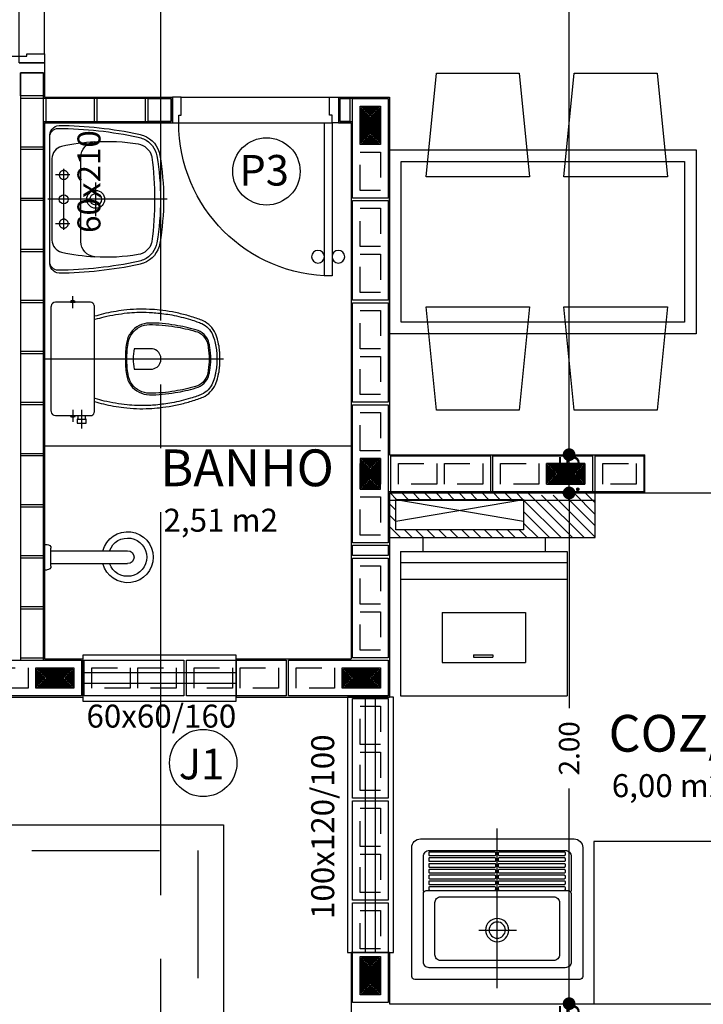
# Model space of a CAD drawing. Extents: x -17423 to -16800, y -454 to -141.
# Drawn here: x -17416 to -17413, y -422 to -418 of the extents above; entities that cross this region are included whole.
import ezdxf
from ezdxf.enums import TextEntityAlignment as Align

# ---------------------------------------------------------------- set-up
doc = ezdxf.new("R2010")
doc.units = 0
doc.header["$LTSCALE"] = 2
doc.header["$MEASUREMENT"] = 0
for name, pattern in [('CENTER2', [1.125, 0.75, -0.125, 0.125, -0.125]), ('DASHDOT', [1, 0.5, -0.25, 0, -0.25]), ('DASHED2', [0.375, 0.25, -0.125]), ('ESTILO_TQS_0002', [0.4, 0.1, -0.3]), ('HIDDEN', [0.375, 0.25, -0.125])]:
    doc.linetypes.add(name, pattern=pattern)
for name, color, linetype in [('200', 7, 'ESTILO_TQS_0002'), ('ARQ-BLOCO VEDAÇÃO', 8, 'Continuous'), ('ARQ-CORTES', 3, 'CENTER2'), ('ARQ-COTA', 10, 'Continuous'), ('ARQ-HACHURIA', 8, 'Continuous'), ('ARQ-LAY-OUT', 5, 'Continuous'), ('ARQ-LIMITE', 7, 'Continuous'), ('ARQ-LINHA', 8, 'Continuous'), ('ARQ-PAREDE', 4, 'Continuous'), ('ARQ-PORTA', 7, 'Continuous'), ('ARQ-PROJECAO', 1, 'DASHED2'), ('ARQ-SIMBOLOS', 3, 'Continuous'), ('ARQ-TEXTO', 3, 'Continuous'), ('ARQ-TITULO', 2, 'Continuous'), ('BLOCOS', 9, 'Continuous'), ('ENCHIMENTO BLOCO', 7, 'Continuous'), ('ESQUADRIA', 7, 'Continuous'), ('LIMITE', 7, 'Continuous'), ('LINHA', 9, 'Continuous'), ('LYT', 5, 'Continuous'), ('PORTA', 7, 'Continuous'), ('PORTAL', 3, 'Continuous'), ('SAN', 5, 'Continuous'), ('SANFINAL', 9, 'Continuous'), ('SANHIDRO', 3, 'DASHDOT'), ('SOLEIRA', 9, 'Continuous'), ('TEXTO', 7, 'Continuous'), ('TITULO', 2, 'Continuous')]:
    doc.layers.add(name, color=color, linetype=linetype)
doc.styles.add('ARTE', font='SIMPLEX.SHX')
doc.styles.add('GRIFFE', font='SIMPLEX.SHX')
doc.styles.get("Standard").update_dxf_attribs({"font": 'stylu.ttf', "height": 0.12})
doc.styles.add('Texto Carimbo', font='ARIAL.TTF')
doc.styles.add('Texto Cota', font='ARIAL.TTF')
doc.styles.add('TITULO', font='swissel.ttf')
doc.dimstyles.new('ARQ-1-50', dxfattribs={"dimtxt": 0.12, "dimasz": 0.07, "dimexe": 0.075, "dimexo": 0.1, "dimgap": 0.035, "dimtad": 1, "dimzin": 4, "dimdsep": 46, "dimtxsty": 'Texto Cota', "dimblk": 'DOT', "dimcen": 0.1, "dimclrd": 256, "dimclre": 256, "dimclrt": 3, "dimaunit": 1, "dimazin": 3, "dimtfac": 1.8, "dimtix": 1, "dimtmove": 2, "dimatfit": 1, "dimldrblk": 'DOT', "dimfxl": 0, "dimtolj": 1, "dimtzin": 4, "dimarcsym": 0})

# ---------------------------------------------------------------- blocks, each defined once
blk = doc.blocks.new('Cp-818-s')
at = {"layer": 'SAN'}
for points in [[(0, -0.185), (0.205, -0.185, 0.059373), (0.2098, -0.1845, 0.333509), (0.222, -0.169), (0.222, -0.1505), (0.222, -0.1195), (0.222, -0.109), (0.2248, -0.109, 0.252251), (0.2251, -0.1089, 0.160103), (0.228, -0.1, 0.160103), (0.2251, -0.0911, 0.252251), (0.2248, -0.091), (0.222, -0.091), (0.222, -0.032, 0.327853), (0.2069, -0.0153, 0.087637), (0.2038, -0.015), (0, -0.015), (-0.2038, -0.015, 0.087637), (-0.2069, -0.0153, 0.327853), (-0.222, -0.032), (-0.222, -0.091), (-0.2248, -0.091, 0.252251), (-0.2251, -0.0911, 0.160103), (-0.228, -0.1, 0.160103), (-0.2251, -0.1089, 0.252251), (-0.2248, -0.109), (-0.222, -0.109), (-0.222, -0.1195), (-0.236, -0.1195), (-0.236, -0.117), (-0.252, -0.117), (-0.252, -0.135), (-0.252, -0.153), (-0.236, -0.153), (-0.236, -0.1505), (-0.222, -0.1505), (-0.222, -0.169, 0.333509), (-0.2098, -0.1845, 0.059373), (-0.205, -0.185)], [(0, -0.312, -0.041434), (0.06, -0.3165, -0.129651), (0.1, -0.3325, -0.234583), (0.1345, -0.4, -0.044678), (0.126, -0.5, -0.031614), (0.108, -0.58, -0.152477), (0.091, -0.61, -0.148725), (0.0575, -0.6284, -0.031624), (0.0444, -0.6305, -0.035113), (0, -0.6345, -0.035113), (-0.0444, -0.6305, -0.031624), (-0.0575, -0.6284, -0.148725), (-0.091, -0.61, -0.152477), (-0.108, -0.58, -0.031614), (-0.126, -0.5, -0.044678), (-0.1345, -0.4, -0.234583), (-0.1, -0.3325, -0.129651), (-0.06, -0.3165, -0.041434)], [(-0.04, -0.406, 0.164444), (-0.032, -0.43, 0.245936), (0, -0.445, 0.245936), (0.032, -0.43, 0.164444), (0.04, -0.406), (0.04, -0.341, 0.108885), (-0.04, -0.341)]]:
    blk.add_lwpolyline(points, format="xyb", close=True, dxfattribs=at)
blk.add_lwpolyline([(-0.167, -0.185, -0.003882), (-0.1765, -0.22, 0.024258), (-0.1905, -0.3, 0.02486), (-0.1945, -0.35, 0.033324), (-0.194, -0.4, 0.02486), (-0.191, -0.44, 0.012268), (-0.184, -0.49, 0.015806), (-0.1725, -0.54, 0.026699), (-0.157, -0.59, 0.021919), (-0.1495, -0.61, 0.174675), (-0.1, -0.6585, 0.045452), (-0.07, -0.668, 0.022856), (-0.0571, -0.6712, 0.041289), (-0.0304, -0.6752, 0.052091), (-0.0228, -0.6756, 0.04333), (0, -0.676, 0.04333), (0.0228, -0.6756, 0.052091), (0.0304, -0.6752, 0.041289), (0.0571, -0.6712, 0.022856), (0.07, -0.668, 0.045452), (0.1, -0.6585, 0.174675), (0.1495, -0.61, 0.021919), (0.157, -0.59, 0.026699), (0.1725, -0.54, 0.015806), (0.184, -0.49, 0.012268), (0.191, -0.44, 0.02486), (0.194, -0.4, 0.033324), (0.1945, -0.35, 0.02486), (0.1905, -0.3, 0.024258), (0.1765, -0.22, -0.003882), (0.167, -0.185)], format="xyb", dxfattribs=at)
at = {"layer": 'SANFINAL'}
for points in [[(-0.2245, -0.108), (-0.2245, -0.1), (-0.2245, -0.092)], [(-0.222, -0.091), (-0.222, -0.109)], [(0.222, -0.091), (0.222, -0.109)], [(0.2245, -0.108), (0.2245, -0.1), (0.2245, -0.092)], [(-0.236, -0.1195), (-0.236, -0.135), (-0.236, -0.1505)], [(-0.222, -0.1195), (-0.222, -0.1505)]]:
    blk.add_lwpolyline(points, dxfattribs=at)
blk.add_lwpolyline([(0.1554, -0.1881, 0.003849), (0.1649, -0.2229, -0.027799), (0.18, -0.3134, -0.018883), (0.1825, -0.3505, -0.033646), (0.182, -0.3994, -0.016781), (0.1805, -0.4256, -0.015438), (0.1722, -0.4879, -0.023716), (0.154, -0.5615, -0.013571), (0.1457, -0.5861, -0.02186), (0.1386, -0.605, -0.173345), (0.0952, -0.6475, -0.045814), (0.067, -0.6564, -0.024058), (0.0546, -0.6594, -0.042614), (0.029, -0.6632, -0.066108), (0.0226, -0.6635, -0.047154), (0, -0.664, -0.047154), (-0.0226, -0.6635, -0.066108), (-0.029, -0.6632, -0.042614), (-0.0546, -0.6594, -0.024058), (-0.067, -0.6564, -0.045814), (-0.0952, -0.6475, -0.173345), (-0.1386, -0.605, -0.02186), (-0.1457, -0.5861, -0.013571), (-0.154, -0.5615, -0.023716), (-0.1722, -0.4879, -0.015438), (-0.1805, -0.4256, -0.016781), (-0.182, -0.3994, -0.033646), (-0.1825, -0.3505, -0.018883), (-0.18, -0.3134, -0.027799), (-0.1649, -0.2229, 0.003849), (-0.1554, -0.1881)], format="xyb", dxfattribs=at)
blk.add_lwpolyline([(0, -0.306, 0.041331), (-0.0608, -0.3106, 0.129345), (-0.1036, -0.3277, 0.234638), (-0.1405, -0.4, 0.044666), (-0.1319, -0.501, 0.031515), (-0.1138, -0.5815, 0.151063), (-0.0952, -0.6143, 0.148094), (-0.0588, -0.6342, 0.031073), (-0.0451, -0.6364, 0.035055), (0, -0.6405, 0.035055), (0.0451, -0.6364, 0.031073), (0.0588, -0.6342, 0.148094), (0.0952, -0.6143, 0.151063), (0.1138, -0.5815, 0.031515), (0.1319, -0.501, 0.044666), (0.1405, -0.4, 0.234638), (0.1036, -0.3277, 0.129345), (0.0608, -0.3106, 0.041331)], format="xyb", close=True, dxfattribs=at)
at = {"layer": 'SANHIDRO'}
for p, q in [((-0.1991, -0.1), (-0.246, -0.1)), ((0.1991, -0.1), (0.246, -0.1)), ((-0.1991, -0.135), (-0.2722, -0.135))]:
    blk.add_line(p, q, dxfattribs=at)
blk.add_lwpolyline([(0, 0.009), (0, -0.65), (0, -0.69)], dxfattribs=at)
at = {"flags": 3}
blk.add_attdef('CODIGO', text='', height=0.024, dxfattribs=at).set_placement((0, 0), align=Align.MIDDLE)
blk = doc.blocks.new('CHUV-S')
for p, q in [((-0.025, 0.025), (-0.025, 0.325)), ((0.025, 0.025), (0.025, 0.325)), ((-0.05, 0), (-0.05, 0.01)), ((-0.05, 0), (0.05, 0)), ((-0.035, 0.025), (0.035, 0.025)), ((0.05, 0), (0.05, 0.01))]:
    blk.add_line(p, q)
for centre, radius, start, end in [((0, 0.325), 0.1, 284.4775, 255.5225), ((0, 0.325), 0.075, 289.4712, 250.5288), ((0, 0.325), 0.025, 0, 180), ((-0.035, 0.01), 0.015, 90, 180), ((0.035, 0.01), 0.015, 360, 90)]:
    blk.add_arc(centre, radius, start, end)
blk = doc.blocks.new('L81c81-s')
at = {"layer": 'SAN'}
for points in [[(0.1716, -0.4314, 0.269359), (0.25, -0.3665, 0.03482), (0.2552, -0.349, 0.050169), (0.2896, -0.0365, 0.411609), (0.2449, 0), (0, 0), (-0.2449, 0, 0.411609), (-0.2896, -0.0365, 0.050169), (-0.2552, -0.349, 0.03482), (-0.25, -0.3665, 0.269359), (-0.1716, -0.4314, 0.082712)], [(0, -0.0725, 1), (0, -0.0375, 1)], [(0.1654, -0.3999, 0.038545), (0.1699, -0.399, 0.286674), (0.2167, -0.3465, 0.05967), (0.225, -0.1765, 0.383108), (0.165, -0.1215), (0, -0.1215), (-0.165, -0.1215, 0.383108), (-0.225, -0.1765, 0.05967), (-0.2167, -0.3465, 0.286674), (-0.1699, -0.399, 0.038545), (-0.1654, -0.3999, 0.065358)], [(0, -0.215, 1), (0, -0.145, 1)]]:
    blk.add_lwpolyline(points, format="xyb", close=True, dxfattribs=at)
at = {"layer": 'SAN', "linetype": 'HIDDEN'}
for centre in [(-0.0955, -0.055), (0.0955, -0.055)]:
    blk.add_circle(centre, 0.0175, dxfattribs=at)
at = {"layer": 'SANFINAL'}
for points in [[(-0.2449, 0, 0.391636), (-0.2777, -0.0333, 0.05065), (-0.2435, -0.3464, 0.046576), (-0.2366, -0.3675, 0.252091), (-0.1698, -0.4195, 0.083811), (0.1698, -0.4195, 0.252091), (0.2366, -0.3675, 0.046576), (0.2435, -0.3464, 0.05065), (0.2777, -0.0333, 0.391636), (0.2449, 0, 0.023521)], [(-0.225, -0.1765, -0.035069), (-0.207, -0.0465, -0.343125), (-0.16, -0.0085), (0, -0.0085), (0.16, -0.0085, -0.343125), (0.207, -0.0465, -0.035069), (0.225, -0.1765)]]:
    blk.add_lwpolyline(points, format="xyb", dxfattribs=at)
blk.add_lwpolyline([(0, -0.2025, 1), (0, -0.1575, 1)], format="xyb", close=True, dxfattribs=at)
at = {"layer": 'SANHIDRO'}
for p, q in [((0, -0.4595), (0, 0.0075)), ((-0.0955, -0.0785), (-0.0955, -0.0225)), ((0.0955, -0.0785), (0.0955, -0.0225))]:
    blk.add_line(p, q, dxfattribs=at)
for points in [[(0.12, -0.055), (0, -0.055), (-0.12, -0.055)], [(0.066, -0.18), (0, -0.18), (-0.066, -0.18)]]:
    blk.add_lwpolyline(points, dxfattribs=at)
at = {"flags": 3}
blk.add_attdef('CODIGO', text='', height=0.024, dxfattribs=at).set_placement((0, 0), align=Align.MIDDLE)
blk = doc.blocks.new('Ambiente')
at = {"layer": 'TEXTO', "style": 'GRIFFE'}
blk.add_attdef('A=X,00M2', (0.1137, -0.0892), '', height=0.075, dxfattribs=at)
at = {"layer": 'TITULO', "style": 'GRIFFE'}
blk.add_attdef('AMBIENTE', (0.1033, 0.0592), '', height=0.12, dxfattribs=at)
blk = doc.blocks.new('P-60d-10')
at = {"layer": 'LINHA'}
blk.add_arc((-0.025, 0.1), 0.6, 90, 180, dxfattribs=at)
at = {"layer": 'PORTA'}
blk.add_lwpolyline([(-0.055, 0.1), (-0.025, 0.1), (-0.025, 0.7), (-0.055, 0.7)], close=True, dxfattribs=at)
for centre in [(-0.08, 0.625), (0, 0.625)]:
    blk.add_circle(centre, 0.025, dxfattribs=at)
at = {"layer": 'PORTAL'}
for points in [[(-0.65, 0), (-0.65, 0.1), (-0.625, 0.1), (-0.625, 0.07), (-0.615, 0.07), (-0.615, 0)], [(0, 0), (0, 0.1), (-0.025, 0.1), (-0.025, 0.07), (-0.035, 0.07), (-0.035, 0)]]:
    blk.add_lwpolyline(points, close=True, dxfattribs=at)
at = {"layer": 'SOLEIRA'}
for p, q in [((-0.625, 0.1), (-0.025, 0.1)), ((-0.615, 0), (-0.035, 0))]:
    blk.add_line(p, q, dxfattribs=at)
blk = doc.blocks.new('P-70d-10')
at = {"layer": 'LINHA'}
blk.add_arc((-0.025, 0.1), 0.7, 90, 180, dxfattribs=at)
at = {"layer": 'PORTA'}
blk.add_lwpolyline([(-0.055, 0.1), (-0.025, 0.1), (-0.025, 0.8), (-0.055, 0.8)], close=True, dxfattribs=at)
for centre in [(-0.08, 0.725), (0, 0.725)]:
    blk.add_circle(centre, 0.025, dxfattribs=at)
at = {"layer": 'PORTAL'}
for points in [[(-0.75, 0), (-0.75, 0.1), (-0.725, 0.1), (-0.725, 0.07), (-0.715, 0.07), (-0.715, 0)], [(0, 0), (0, 0.1), (-0.025, 0.1), (-0.025, 0.07), (-0.035, 0.07), (-0.035, 0)]]:
    blk.add_lwpolyline(points, close=True, dxfattribs=at)
at = {"layer": 'SOLEIRA'}
for p, q in [((-0.725, 0.1), (-0.025, 0.1)), ((-0.715, 0), (-0.035, 0))]:
    blk.add_line(p, q, dxfattribs=at)
blk = doc.blocks.new('TQ-13-S')
at = {"layer": 'SAN'}
blk.add_lwpolyline([(-0.265, -0.485), (0.265, -0.485, 0.414214), (0.295, -0.455), (0.295, -0.01, 0.414214), (0.285, 0), (-0.285, 0, 0.414214), (-0.295, -0.01), (-0.295, -0.455, 0.414214)], format="xyb", close=True, dxfattribs=at)
for points in [[(0.255, -0.2769), (0.255, -0.06, 0.414214), (0.235, -0.04), (-0.235, -0.04, 0.414214), (-0.255, -0.06), (-0.255, -0.2769)], [(-0.255, -0.2784), (-0.255, -0.2965, 0.414214), (-0.245, -0.3065), (-0.2325, -0.3065), (0.231, -0.3065), (0.245, -0.3065, 0.414214), (0.255, -0.2965), (0.255, -0.2784)]]:
    blk.add_lwpolyline(points, format="xyb", dxfattribs=at)
blk.add_circle((0, -0.17), 0.04, dxfattribs=at)
at = {"layer": 'SANFINAL'}
for p, q in [((-0.2355, -0.3095), (-0.2355, -0.3175)), ((-0.2325, -0.3205), (-0.009, -0.3205)), ((-0.006, -0.3175), (-0.006, -0.3095)), ((0.0045, -0.3095), (0.0045, -0.3175)), ((0.234, -0.3175), (0.234, -0.3095))]:
    blk.add_line(p, q, dxfattribs=at)
for points in [[(-0.195, -0.285), (0.195, -0.285, 0.414214), (0.215, -0.265), (0.215, -0.085, 0.414214), (0.195, -0.065), (-0.195, -0.065, 0.414214), (-0.215, -0.085), (-0.215, -0.265, 0.414214)], [(-0.2325, -0.3405), (-0.009, -0.3405, 0.414214), (-0.006, -0.3375), (-0.006, -0.3295, 0.414214), (-0.009, -0.3265), (-0.2325, -0.3265, 0.414214), (-0.2355, -0.3295), (-0.2355, -0.3375, 0.414214)], [(0.0075, -0.3405), (0.231, -0.3405, 0.414214), (0.234, -0.3375), (0.234, -0.3295, 0.414214), (0.231, -0.3265), (0.0075, -0.3265, 0.414214), (0.0045, -0.3295), (0.0045, -0.3375, 0.414214)], [(-0.2325, -0.3605), (-0.009, -0.3605, 0.414214), (-0.006, -0.3575), (-0.006, -0.3495, 0.414214), (-0.009, -0.3465), (-0.2325, -0.3465, 0.414214), (-0.2355, -0.3495), (-0.2355, -0.3575, 0.414214)], [(-0.2325, -0.3805), (-0.009, -0.3805, 0.414214), (-0.006, -0.3775), (-0.006, -0.3695, 0.414214), (-0.009, -0.3665), (-0.2325, -0.3665, 0.414214), (-0.2355, -0.3695), (-0.2355, -0.3775, 0.414214)], [(0.0075, -0.3605), (0.231, -0.3605, 0.414214), (0.234, -0.3575), (0.234, -0.3495, 0.414214), (0.231, -0.3465), (0.0075, -0.3465, 0.414214), (0.0045, -0.3495), (0.0045, -0.3575, 0.414214)], [(0.0075, -0.3805), (0.231, -0.3805, 0.414214), (0.234, -0.3775), (0.234, -0.3695, 0.414214), (0.231, -0.3665), (0.0075, -0.3665, 0.414214), (0.0045, -0.3695), (0.0045, -0.3775, 0.414214)], [(-0.2325, -0.4005), (-0.009, -0.4005, 0.414214), (-0.006, -0.3975), (-0.006, -0.3895, 0.414214), (-0.009, -0.3865), (-0.2325, -0.3865, 0.414214), (-0.2355, -0.3895), (-0.2355, -0.3975, 0.414214)], [(-0.2325, -0.4205), (-0.009, -0.4205, 0.414214), (-0.006, -0.4175), (-0.006, -0.4095, 0.414214), (-0.009, -0.4065), (-0.2325, -0.4065, 0.414214), (-0.2355, -0.4095), (-0.2355, -0.4175, 0.414214)], [(0.0075, -0.4005), (0.231, -0.4005, 0.414214), (0.234, -0.3975), (0.234, -0.3895, 0.414214), (0.231, -0.3865), (0.0075, -0.3865, 0.414214), (0.0045, -0.3895), (0.0045, -0.3975, 0.414214)], [(0.0075, -0.4205), (0.231, -0.4205, 0.414214), (0.234, -0.4175), (0.234, -0.4095, 0.414214), (0.231, -0.4065), (0.0075, -0.4065, 0.414214), (0.0045, -0.4095), (0.0045, -0.4175, 0.414214)], [(-0.2325, -0.4405), (-0.009, -0.4405, 0.414214), (-0.006, -0.4375), (-0.006, -0.4295, 0.414214), (-0.009, -0.4265), (-0.2325, -0.4265, 0.414214), (-0.2355, -0.4295), (-0.2355, -0.4375, 0.414214)], [(0.0075, -0.4405), (0.231, -0.4405, 0.414214), (0.234, -0.4375), (0.234, -0.4295, 0.414214), (0.231, -0.4265), (0.0075, -0.4265, 0.414214), (0.0045, -0.4295), (0.0045, -0.4375, 0.414214)]]:
    blk.add_lwpolyline(points, format="xyb", close=True, dxfattribs=at)
for points in [[(-0.255, -0.305), (-0.255, -0.425, 0.414214), (-0.235, -0.445)], [(-0.235, -0.445), (0.235, -0.445, 0.414214), (0.255, -0.425), (0.255, -0.305, 0.414214)]]:
    blk.add_lwpolyline(points, format="xyb", dxfattribs=at)
blk.add_lwpolyline([(0.0075, -0.3205), (0.231, -0.3205)], dxfattribs=at)
blk.add_circle((0, -0.17), 0.028, dxfattribs=at)
for centre, start, end in [((-0.2325, -0.3095), 90, 180), ((-0.2325, -0.3175), 180, 270), ((-0.009, -0.3095), 0, 90), ((-0.009, -0.3175), 270, 0), ((0.0075, -0.3095), 90, 180), ((0.0075, -0.3175), 180, 270), ((0.231, -0.3095), 0, 90), ((0.231, -0.3175), 270, 0)]:
    blk.add_arc(centre, 0.003, start, end, dxfattribs=at)
at = {"layer": 'SANHIDRO'}
for p, q in [((0, 0.0308), (0, -0.5204)), ((-0.0636, -0.17), (0.0666, -0.17))]:
    blk.add_line(p, q, dxfattribs=at)
at = {"flags": 3}
blk.add_attdef('CODIGO', text='', height=0.024, dxfattribs=at).set_placement((0, 0), align=Align.MIDDLE)
blk = doc.blocks.new('_DOT')
at = {"color": 0, "linetype": 'ByBlock', "lineweight": -2}
blk.add_line((-0.5, 0), (-1, 0), dxfattribs=at)
at = {"color": 0, "linetype": 'ByBlock', "const_width": 0.5}
blk.add_lwpolyline([(-0.25, 0, 1), (0.25, 0, 1)], format="xyb", close=True, dxfattribs=at)
blk = doc.blocks.new('*D1125')
at = {"layer": 'ARQ-COTA', "lineweight": -2}
for p, q in [((-17413.4913, -422.0815), (-17413.4913, -422.0315)), ((-17413.8943, -422.1315), (-17413.4163, -422.1315)), ((-17413.4913, -422.2815), (-17413.4913, -422.1315)), ((-17413.8943, -422.2815), (-17413.4163, -422.2815)), ((-17413.4913, -422.3315), (-17413.4913, -422.3815))]:
    blk.add_line(p, q, dxfattribs=at)
at = {"layer": 'DEFPOINTS', "color": 0}
for p in [(-17413.9943, -422.1315), (-17413.4913, -422.1315), (-17413.9943, -422.2815)]:
    blk.add_point(p, dxfattribs=at)
at = {"layer": 'ARQ-COTA', "lineweight": -2, "xscale": 0.05000000000000002, "yscale": 0.05000000000000002, "zscale": 0.05000000000000002}
for p, rotation in [((-17413.4913, -422.1315), 270), ((-17413.4913, -422.2815), 90)]:
    blk.add_blockref('_DOT', p, dxfattribs=dict(at, rotation=rotation))
at = {"layer": 'ARQ-COTA', "color": 3, "insert": (-17413.4913, -422.2065), "char_height": 0.08, "attachment_point": 5, "rotation": 90, "style": 'ARTE'}
blk.add_mtext('\\A1;.15', dxfattribs=at)
blk = doc.blocks.new('DOT')
at = {"layer": 'TEXTO', "color": 0, "linetype": 'ByBlock'}
blk.add_line((-0.5, 0), (-1, 0), dxfattribs=at)
at = {"layer": 'TEXTO', "color": 0, "linetype": 'ByBlock', "const_width": 0.5}
blk.add_lwpolyline([(-0.25, 0, 1), (0.25, 0, 1)], format="xyb", close=True, dxfattribs=at)
blk = doc.blocks.new('*D1126')
at = {"layer": 'ARQ-COTA', "lineweight": -2}
for p, q in [((-17413.8943, -420.1315), (-17413.4163, -420.1315)), ((-17413.4913, -420.1815), (-17413.4913, -420.9746)), ((-17413.4913, -422.0815), (-17413.4913, -421.2884)), ((-17413.8943, -422.1315), (-17413.4163, -422.1315))]:
    blk.add_line(p, q, dxfattribs=at)
at = {"layer": 'DEFPOINTS', "color": 0}
for p in [(-17413.9943, -420.1315), (-17413.4913, -420.1315), (-17413.9943, -422.1315)]:
    blk.add_point(p, dxfattribs=at)
at = {"layer": 'ARQ-COTA', "lineweight": -2, "xscale": 0.05000000000000002, "yscale": 0.05000000000000002, "zscale": 0.05000000000000002}
for p, rotation in [((-17413.4913, -420.1315), 90), ((-17413.4913, -422.1315), 270)]:
    blk.add_blockref('_DOT', p, dxfattribs=dict(at, rotation=rotation))
at = {"layer": 'ARQ-COTA', "color": 3, "insert": (-17413.4913, -421.1315), "char_height": 0.08, "attachment_point": 5, "rotation": 90, "style": 'ARTE'}
blk.add_mtext('\\A1;2.00', dxfattribs=at)
blk = doc.blocks.new('*D1127')
at = {"layer": 'ARQ-COTA', "lineweight": -2}
for p, q in [((-17413.4913, -419.9315), (-17413.4913, -419.8815)), ((-17413.8943, -419.9815), (-17413.4163, -419.9815)), ((-17413.4913, -420.1315), (-17413.4913, -419.9815)), ((-17413.8943, -420.1315), (-17413.4163, -420.1315)), ((-17413.4913, -420.1815), (-17413.4913, -420.2315))]:
    blk.add_line(p, q, dxfattribs=at)
at = {"layer": 'DEFPOINTS', "color": 0}
for p in [(-17413.9943, -419.9815), (-17413.4913, -419.9815), (-17413.9943, -420.1315)]:
    blk.add_point(p, dxfattribs=at)
at = {"layer": 'ARQ-COTA', "lineweight": -2, "xscale": 0.05000000000000002, "yscale": 0.05000000000000002, "zscale": 0.05000000000000002}
for p, rotation in [((-17413.4913, -419.9815), 270), ((-17413.4913, -420.1315), 90)]:
    blk.add_blockref('_DOT', p, dxfattribs=dict(at, rotation=rotation))
at = {"layer": 'ARQ-COTA', "color": 3, "insert": (-17413.4913, -420.0565), "char_height": 0.08, "attachment_point": 5, "rotation": 90, "style": 'ARTE'}
blk.add_mtext('\\A1;.15', dxfattribs=at)
blk = doc.blocks.new('*D1128')
at = {"layer": 'ARQ-COTA', "lineweight": -2}
for p, q in [((-17413.8943, -416.0815), (-17413.4163, -416.0815)), ((-17413.4913, -416.1315), (-17413.4913, -417.8746)), ((-17413.4913, -419.9315), (-17413.4913, -418.1884)), ((-17413.8943, -419.9815), (-17413.4163, -419.9815))]:
    blk.add_line(p, q, dxfattribs=at)
at = {"layer": 'DEFPOINTS', "color": 0}
for p in [(-17413.9943, -416.0815), (-17413.4913, -416.0815), (-17413.9943, -419.9815)]:
    blk.add_point(p, dxfattribs=at)
at = {"layer": 'ARQ-COTA', "lineweight": -2, "xscale": 0.05000000000000002, "yscale": 0.05000000000000002, "zscale": 0.05000000000000002}
for p, rotation in [((-17413.4913, -416.0815), 90), ((-17413.4913, -419.9815), 270)]:
    blk.add_blockref('_DOT', p, dxfattribs=dict(at, rotation=rotation))
at = {"layer": 'ARQ-COTA', "color": 3, "insert": (-17413.4913, -418.0315), "char_height": 0.08, "attachment_point": 5, "rotation": 90, "style": 'ARTE'}
blk.add_mtext('\\A1;3.90', dxfattribs=at)
blk = doc.blocks.new('CADEIRA')
for p, q in [((-18, 45), (-22.5, 0)), ((18, 45), (-18, 45)), ((22.5, 0), (18, 45)), ((-22.5, 0), (22.5, 0))]:
    blk.add_line(p, q)
blk = doc.blocks.new('MLAV-S')
at = {"layer": 'LYT'}
for p, q in [((-0.2205, 0), (0.2205, 0)), ((-0.2205, 0), (-0.2205, -0.05)), ((0.2205, 0), (0.2205, -0.05)), ((-0.3002, -0.05), (0.2998, -0.05)), ((-0.3002, -0.05), (-0.3002, -0.57)), ((0.2998, -0.05), (0.2998, -0.57)), ((-0.3002, -0.09), (0.2998, -0.09)), ((-0.3002, -0.15), (0.2998, -0.15)), ((-0.1502, -0.27), (0.1498, -0.27)), ((-0.1502, -0.27), (-0.1502, -0.45)), ((0.1498, -0.27), (0.1498, -0.45)), ((-0.0372, -0.4225), (-0.0372, -0.4311)), ((-0.0372, -0.4225), (0.0322, -0.4225)), ((0.0322, -0.4225), (0.0322, -0.4311)), ((-0.1502, -0.45), (0.1498, -0.45)), ((-0.0372, -0.4311), (0.0322, -0.4311)), ((-0.3002, -0.57), (0.2998, -0.57))]:
    blk.add_line(p, q, dxfattribs=at)
blk = doc.blocks.new('P4015', base_point=(25680.181641, 5944.800293))
blk.add_lwpolyline([(25660.681641, 5937.800293), (25699.681641, 5937.800293), (25699.681641, 5951.800293), (25660.681641, 5951.800293), (25660.681641, 5937.800293)])
at = {"layer": '200'}
for points in [[(25663.681641, 5940.800293), (25678.681641, 5940.800293), (25678.681641, 5948.800293), (25663.681641, 5948.800293), (25663.681641, 5940.800293)], [(25681.681641, 5940.800293), (25696.681641, 5940.800293), (25696.681641, 5948.800293), (25681.681641, 5948.800293), (25681.681641, 5940.800293)]]:
    blk.add_lwpolyline(points, dxfattribs=at)
blk = doc.blocks.new('P2015', base_point=(25680.181641, 5944.800293))
blk.add_lwpolyline([(25670.681641, 5937.800293), (25689.681641, 5937.800293), (25689.681641, 5951.800293), (25670.681641, 5951.800293), (25670.681641, 5937.800293)])
at = {"layer": '200'}
blk.add_lwpolyline([(25673.681641, 5940.800293), (25686.681641, 5940.800293), (25686.681641, 5948.800293), (25673.681641, 5948.800293), (25673.681641, 5940.800293)], dxfattribs=at)
blk = doc.blocks.new('P5515', base_point=(25680.181641, 5944.800293))
blk.add_lwpolyline([(25653.181641, 5937.800293), (25707.181641, 5937.800293), (25707.181641, 5951.800293), (25653.181641, 5951.800293), (25653.181641, 5937.800293)])
at = {"layer": '200'}
for points in [[(25656.181641, 5940.800293), (25671.181641, 5940.800293), (25671.181641, 5948.800293), (25656.181641, 5948.800293), (25656.181641, 5940.800293)], [(25674.181641, 5940.800293), (25686.181641, 5940.800293), (25686.181641, 5948.800293), (25674.181641, 5948.800293), (25674.181641, 5940.800293)], [(25689.181641, 5940.800293), (25704.181641, 5940.800293), (25704.181641, 5948.800293), (25689.181641, 5948.800293), (25689.181641, 5940.800293)]]:
    blk.add_lwpolyline(points, dxfattribs=at)
blk = doc.blocks.new('P0515', base_point=(1857.046743, 1070.841149))
blk.add_lwpolyline([(1859.046743, 1063.841149), (1855.046743, 1063.841149), (1855.046743, 1077.841149), (1859.046743, 1077.841149), (1859.046743, 1063.841149)])
blk = doc.blocks.new('GT', base_point=(50579.069459, 31114.226665))
at = {"layer": 'ENCHIMENTO BLOCO'}
for p, q in [((50576.569459, 31111.726665), (50573.569459, 31111.726665)), ((50573.569459, 31111.726665), (50573.569459, 31104.726665)), ((50576.569459, 31104.726665), (50576.569459, 31111.726665)), ((50573.569459, 31104.726665), (50576.569459, 31104.726665))]:
    blk.add_line(p, q, dxfattribs=at)
for points in [[(50571.069459, 31102.226665), (50579.069459, 31102.226665), (50579.069459, 31114.226665), (50571.069459, 31114.226665), (50571.069459, 31102.226665)], [(50571.569459, 31102.726665), (50578.569459, 31102.726665), (50578.569459, 31113.726665), (50571.569459, 31113.726665), (50571.569459, 31102.726665)], [(50571.569459, 31102.726665), (50578.569459, 31102.726665), (50578.569459, 31113.726665), (50571.569459, 31113.726665), (50571.569459, 31102.726665)], [(50572.069459, 31103.226665), (50578.069459, 31103.226665), (50578.069459, 31113.226665), (50572.069459, 31113.226665), (50572.069459, 31103.226665)], [(50572.569459, 31103.726665), (50577.569459, 31103.726665), (50577.569459, 31112.726665), (50572.569459, 31112.726665), (50572.569459, 31103.726665)], [(50573.069459, 31104.226665), (50577.069459, 31104.226665), (50577.069459, 31112.226665), (50573.069459, 31112.226665), (50573.069459, 31104.226665)], [(50574.069459, 31105.226665), (50576.069459, 31105.226665), (50576.069459, 31111.226665), (50574.069459, 31111.226665), (50574.069459, 31105.226665)], [(50574.569459, 31105.726665), (50575.569459, 31105.726665), (50575.569459, 31110.726665), (50574.569459, 31110.726665), (50574.569459, 31105.726665)], [(50575.069459, 31106.226665), (50575.069459, 31106.226665), (50575.069459, 31110.226665), (50575.069459, 31110.226665), (50575.069459, 31106.226665)]]:
    blk.add_lwpolyline(points, dxfattribs=at)
blk = doc.blocks.new('GG', base_point=(64058.475221, 19076.822551))
at = {"layer": 'ENCHIMENTO BLOCO'}
for points in [[(64058.475221, 19076.822551), (64066.475221, 19076.822551), (64066.475221, 19091.822551), (64058.475221, 19091.822551), (64058.475221, 19076.822551)], [(64058.975221, 19077.322551), (64065.975221, 19077.322551), (64065.975221, 19091.322551), (64058.975221, 19091.322551), (64058.975221, 19077.322551)], [(64059.475221, 19077.822551), (64065.475221, 19077.822551), (64065.475221, 19090.822551), (64059.475221, 19090.822551), (64059.475221, 19077.822551)], [(64059.975221, 19078.322551), (64064.975221, 19078.322551), (64064.975221, 19090.322551), (64059.975221, 19090.322551), (64059.975221, 19078.322551)], [(64060.475221, 19078.822551), (64064.475221, 19078.822551), (64064.475221, 19089.822551), (64060.475221, 19089.822551), (64060.475221, 19078.822551)], [(64060.975221, 19079.322551), (64063.975221, 19079.322551), (64063.975221, 19089.322551), (64060.975221, 19089.322551), (64060.975221, 19079.322551)], [(64061.475221, 19079.822551), (64063.475221, 19079.822551), (64063.475221, 19088.822551), (64061.475221, 19088.822551), (64061.475221, 19079.822551)], [(64061.975221, 19080.322551), (64062.975221, 19080.322551), (64062.975221, 19088.322551), (64061.975221, 19088.322551), (64061.975221, 19080.322551)], [(64062.475221, 19080.822551), (64062.475221, 19080.822551), (64062.475221, 19087.822551), (64062.475221, 19087.822551), (64062.475221, 19080.822551)]]:
    blk.add_lwpolyline(points, dxfattribs=at)

msp = doc.modelspace()

# ---------------------------------------------------------------- hatches: boundary and pattern name
at = {"layer": 'ARQ-HACHURIA'}
h = msp.add_hatch(dxfattribs=at)
h.set_pattern_fill('ANSI31-METRIC', color=256, scale=0.01, style=0)
h.set_pattern_definition([(315, (-17397.61127, -368.955706), (-0.02245064, -0.02245064), [])])
h.paths.add_polyline_path([(-17413.86342, -420.15649), (-17414.16934, -420.15649), (-17414.16934, -420.27649), (-17413.86342, -420.27649), (-17413.86342, -420.30649), (-17414.19434, -420.30649), (-17414.19434, -420.13149), (-17413.86342, -420.13149)])
h.paths.add_polyline_path([(-17413.38934, -420.13149), (-17413.38934, -420.30649), (-17413.86342, -420.30649), (-17413.86342, -420.27649), (-17413.66934, -420.27649), (-17413.66934, -420.15649), (-17413.86342, -420.15649), (-17413.86342, -420.13149), (-17413.62633, -420.13149), (-17413.62633, -420.13999), (-17413.52633, -420.13999), (-17413.52633, -420.13149)])

# ---------------------------------------------------------------- linework, layer by layer
for centre in [(-17414.67597, -418.87204), (-17414.92369, -421.18897)]:
    msp.add_circle(centre, 0.1318)
at = {"layer": 'ARQ-BLOCO VEDAÇÃO'}
for p, q in [((-17415.54934, -418.48649), (-17415.63934, -418.48649)), ((-17415.63934, -418.48649), (-17415.63934, -420.78649)), ((-17415.54934, -418.57649), (-17415.54934, -418.48649)), ((-17415.54934, -418.58649), (-17415.54934, -418.57649)), ((-17415.04934, -418.58649), (-17415.54934, -418.58649)), ((-17415.04934, -418.67649), (-17415.04934, -418.58649)), ((-17415.54934, -420.78649), (-17415.54934, -418.67649)), ((-17415.54934, -418.67649), (-17415.04934, -418.67649))]:
    msp.add_line(p, q, dxfattribs=at)
for points in [[(-17415.63934, -418.48649), (-17415.54934, -418.48649), (-17415.54934, -418.57649), (-17415.63934, -418.57649), (-17415.63934, -418.48649)], [(-17415.63934, -418.77649), (-17415.54934, -418.77649), (-17415.54934, -418.58649), (-17415.63934, -418.58649), (-17415.63934, -418.77649)], [(-17415.53934, -418.58649), (-17415.53934, -418.67649), (-17415.34934, -418.67649), (-17415.34934, -418.58649), (-17415.53934, -418.58649)], [(-17415.33934, -418.58649), (-17415.33934, -418.67649), (-17415.14934, -418.67649), (-17415.14934, -418.58649), (-17415.33934, -418.58649)], [(-17415.13934, -418.58649), (-17415.04934, -418.58649), (-17415.04934, -418.67649), (-17415.13934, -418.67649), (-17415.13934, -418.58649)], [(-17414.33934, -418.58649), (-17414.38934, -418.58649), (-17414.38934, -418.67649), (-17414.33934, -418.67649), (-17414.33934, -418.58649)], [(-17414.38934, -418.58649), (-17414.34934, -418.58649), (-17414.34934, -418.67649), (-17414.38934, -418.67649), (-17414.38934, -418.58649)], [(-17415.63934, -418.97649), (-17415.54934, -418.97649), (-17415.54934, -418.78649), (-17415.63934, -418.78649), (-17415.63934, -418.97649)], [(-17415.63934, -419.17649), (-17415.54934, -419.17649), (-17415.54934, -418.98649), (-17415.63934, -418.98649), (-17415.63934, -419.17649)], [(-17415.63934, -419.37649), (-17415.54934, -419.37649), (-17415.54934, -419.18649), (-17415.63934, -419.18649), (-17415.63934, -419.37649)], [(-17415.63934, -419.57649), (-17415.54934, -419.57649), (-17415.54934, -419.38649), (-17415.63934, -419.38649), (-17415.63934, -419.57649)], [(-17415.63934, -419.77649), (-17415.54934, -419.77649), (-17415.54934, -419.58649), (-17415.63934, -419.58649), (-17415.63934, -419.77649)], [(-17415.63934, -419.97649), (-17415.54934, -419.97649), (-17415.54934, -419.78649), (-17415.63934, -419.78649), (-17415.63934, -419.97649)], [(-17415.63934, -420.17649), (-17415.54934, -420.17649), (-17415.54934, -419.98649), (-17415.63934, -419.98649), (-17415.63934, -420.17649)], [(-17413.38934, -420.12649), (-17414.19934, -420.12649), (-17414.19934, -420.30649), (-17413.38934, -420.30649), (-17413.38934, -420.12649)], [(-17415.63934, -420.37649), (-17415.54934, -420.37649), (-17415.54934, -420.18649), (-17415.63934, -420.18649), (-17415.63934, -420.37649)], [(-17415.63934, -420.57649), (-17415.54934, -420.57649), (-17415.54934, -420.38649), (-17415.63934, -420.38649), (-17415.63934, -420.57649)], [(-17415.63934, -420.77649), (-17415.54934, -420.77649), (-17415.54934, -420.58649), (-17415.63934, -420.58649), (-17415.63934, -420.77649)]]:
    msp.add_lwpolyline(points, dxfattribs=at)
at = {"layer": 'ARQ-CORTES'}
msp.add_line((-17415.09114, -413.45642), (-17415.09114, -431.91293), dxfattribs=at)
at = {"layer": 'ARQ-LAY-OUT'}
msp.add_lwpolyline([(-17412.99434, -419.50779), (-17414.19434, -419.50779), (-17414.19434, -418.78779), (-17412.99434, -418.78779)], close=True, dxfattribs=at)
at = {"layer": 'ARQ-LAY-OUT', "flags": 128}
msp.add_lwpolyline([(-17411.99434, -422.13149), (-17411.99434, -421.49649), (-17413.39434, -421.49649), (-17413.39434, -422.13149)], dxfattribs=at)
at = {"layer": 'ARQ-LIMITE'}
msp.add_line((-17415.54434, -419.94649), (-17414.34434, -419.94649), dxfattribs=at)
at = {"layer": 'ARQ-LINHA'}
for p, q in [((-17414.16934, -420.15649), (-17413.66934, -420.24149)), ((-17414.16934, -420.24149), (-17413.66934, -420.15649))]:
    msp.add_line(p, q, dxfattribs=at)
msp.add_lwpolyline([(-17413.03934, -419.46279), (-17414.14934, -419.46279), (-17414.14934, -418.83279), (-17413.03934, -418.83279)], close=True, dxfattribs=at)
for points in [[(-17413.38934, -420.16149), (-17414.19934, -420.16149), (-17414.19934, -420.30649), (-17413.38934, -420.30649), (-17413.38934, -420.16149)], [(-17414.16934, -420.15649), (-17413.66934, -420.15649), (-17413.66934, -420.27649), (-17414.16934, -420.27649), (-17414.16934, -420.15649)]]:
    msp.add_lwpolyline(points, dxfattribs=at)
at = {"layer": 'ARQ-PAREDE'}
for p, q in [((-17415.64434, -418.44649), (-17415.54434, -418.44649)), ((-17415.54434, -418.44649), (-17415.54434, -418.58149)), ((-17415.54434, -418.58149), (-17415.04434, -418.58149)), ((-17415.04434, -418.58149), (-17415.04434, -418.68149)), ((-17414.39434, -418.58149), (-17414.39434, -418.68149)), ((-17414.39434, -418.58149), (-17414.19434, -418.58149)), ((-17414.19434, -418.58149), (-17414.19434, -419.98149)), ((-17415.54434, -418.68149), (-17415.04434, -418.68149)), ((-17415.54434, -418.68149), (-17415.54434, -420.78149)), ((-17414.39434, -418.68149), (-17414.34434, -418.68149)), ((-17414.34434, -418.68149), (-17414.34434, -420.78149)), ((-17414.19434, -419.98149), (-17413.19434, -419.98149)), ((-17413.19434, -420.13149), (-17413.19434, -419.98149)), ((-17414.19434, -420.13149), (-17413.19434, -420.13149)), ((-17414.19434, -420.13149), (-17414.19434, -420.93149)), ((-17415.54434, -420.78149), (-17415.39434, -420.78149)), ((-17415.39434, -420.78149), (-17415.39434, -420.93149)), ((-17414.79434, -420.78149), (-17414.34434, -420.78149)), ((-17414.79434, -420.78149), (-17414.79434, -420.93149)), ((-17418.74434, -420.93149), (-17415.39434, -420.93149)), ((-17414.79434, -420.93149), (-17414.19434, -420.93149)), ((-17414.19434, -421.93149), (-17414.34434, -421.93149)), ((-17414.34434, -421.93149), (-17414.34434, -422.20649)), ((-17414.19434, -421.93149), (-17414.19434, -422.13149)), ((-17414.19434, -422.13149), (-17411.19434, -422.13149))]:
    msp.add_line(p, q, dxfattribs=at)
at = {"layer": 'ARQ-PROJECAO'}
msp.add_lwpolyline([(-17411.04434, -415.33149), (-17413.59434, -415.33149), (-17413.59434, -414.28149), (-17418.09434, -414.28149), (-17418.09434, -416.93149), (-17419.34434, -416.93149), (-17419.34434, -421.53149), (-17414.94434, -421.53149), (-17414.94434, -422.88149), (-17419.34434, -422.88149), (-17419.34434, -427.48149), (-17418.09434, -427.48149), (-17418.09434, -430.13149), (-17413.59434, -430.13149), (-17413.59434, -429.08149), (-17410.44434, -429.08149), (-17410.44434, -426.48149), (-17409.09434, -426.48149), (-17409.09434, -426.91771)], dxfattribs=at)
at = {"layer": 'BLOCOS'}
msp.add_line((-17413.19434, -420.13149), (-17412.19434, -420.13149), dxfattribs=at)
at = {"layer": 'ESQUADRIA'}
for points in [[(-17414.79434, -420.76649), (-17415.39434, -420.76649), (-17415.39434, -420.94649), (-17414.79434, -420.94649), (-17414.79434, -420.76649)], [(-17414.79434, -420.83649), (-17415.39434, -420.83649), (-17415.39434, -420.87649), (-17414.79434, -420.87649), (-17414.79434, -420.83649)], [(-17414.35934, -420.93149), (-17414.35934, -421.93149), (-17414.17934, -421.93149), (-17414.17934, -420.93149), (-17414.35934, -420.93149)], [(-17414.28934, -420.93149), (-17414.28934, -421.93149), (-17414.24934, -421.93149), (-17414.24934, -420.93149), (-17414.28934, -420.93149)]]:
    msp.add_lwpolyline(points, dxfattribs=at)
at = {"layer": 'LIMITE'}
msp.add_lwpolyline([(-17410.34434, -415.43149), (-17413.69434, -415.43149), (-17413.69434, -414.38149), (-17417.99434, -414.38149), (-17417.99434, -417.03149), (-17419.24434, -417.03149), (-17419.24434, -421.43149), (-17414.84434, -421.43149), (-17414.84434, -422.98149), (-17419.24434, -422.98149), (-17419.24434, -427.38149), (-17417.99434, -427.38149), (-17417.99434, -430.03149), (-17413.69434, -430.03149), (-17413.69434, -428.98149), (-17410.54434, -428.98149), (-17410.54434, -426.38149), (-17408.99434, -426.38149), (-17408.99434, -426.91771)], dxfattribs=at)

# ---------------------------------------------------------------- block references
at = {"layer": 'ARQ-LAY-OUT', "extrusion": (0, 0, -1), "xscale": 0.008999999961815774, "yscale": 0.008999999612569809, "zscale": -0.009000000000000001}
for p in [(17413.84899, -418.89279), (17413.30899, -418.89279)]:
    msp.add_blockref('CADEIRA', p, dxfattribs=at)
at = {"layer": 'ARQ-LAY-OUT', "xscale": -1}
for name, p, rotation in [('L81c81-s', (-17415.52434, -418.98149), 90), ('CHUV-S', (-17415.54434, -420.38293), 270)]:
    msp.add_blockref(name, p, dxfattribs=dict(at, rotation=rotation))
at = {"layer": 'ARQ-LAY-OUT', "rotation": 90}
msp.add_blockref('Cp-818-s', (-17415.53434, -419.60649), dxfattribs=at)
at = {"layer": 'ARQ-LAY-OUT', "extrusion": (0, 0, -1), "xscale": 0.008999999961815774, "yscale": 0.008999999612569809, "zscale": -0.009000000000000001, "rotation": 180}
for p in [(17413.84899, -419.40279), (17413.30899, -419.40279)]:
    msp.add_blockref('CADEIRA', p, dxfattribs=at)
at = {"layer": 'ARQ-LAY-OUT', "xscale": 1.08604845446948, "yscale": 1.08604845446948, "zscale": 1.086048454469507}
msp.add_blockref('MLAV-S', (-17413.82503, -420.30649), dxfattribs=at)
at = {"layer": 'ARQ-LAY-OUT', "xscale": -1.134020618556701, "yscale": 1.134020618556701, "zscale": 1.134020618556701, "rotation": 180}
msp.add_blockref('TQ-13-S', (-17413.77262, -422.03622), dxfattribs=at)
at = {"layer": 'ARQ-PORTA', "rotation": 90}
msp.add_blockref('P-70d-10', (-17415.54434, -417.69649), dxfattribs=at)
at = {"layer": 'ARQ-PORTA', "xscale": -1, "rotation": 180}
msp.add_blockref('P-60d-10', (-17414.39434, -418.58149), dxfattribs=at)
at = {"layer": 'ARQ-SIMBOLOS'}
ref = msp.add_blockref('Ambiente', (-17415.21533, -420.17609), dxfattribs=dict(at, xscale=1.2, yscale=1.2, zscale=0.7999999999999999))
ref.add_attrib('A=X,00M2', '2,51 m2', (-17415.07885, -420.28311), dxfattribs={"layer": 'ARQ-TEXTO', "height": 0.09, "style": 'GRIFFE'})
ref.add_attrib('AMBIENTE', 'BANHO', (-17415.09141, -420.10504), dxfattribs={"layer": 'ARQ-TITULO', "height": 0.144, "style": 'GRIFFE'})
ref = msp.add_blockref('Ambiente', (-17413.4607, -421.21572), dxfattribs=dict(at, xscale=1.2, yscale=1.2, zscale=0.7999999999999999))
ref.add_attrib('A=X,00M2', '6,00 m2', (-17413.32422, -421.32274), dxfattribs={"layer": 'ARQ-TEXTO', "height": 0.09, "style": 'GRIFFE'})
ref.add_attrib('AMBIENTE', 'COZ/A.SERV.', (-17413.33678, -421.14467), dxfattribs={"layer": 'ARQ-TITULO', "height": 0.144, "style": 'GRIFFE'})
at = {"layer": 'BLOCOS', "yscale": 0.01, "zscale": 0.01}
for name, p, xscale, rotation in [('P4015', (-17414.26934, -418.78149), -0.01, 270), ('P4015', (-17414.26934, -419.18149), -0.01, 270), ('P4015', (-17414.26934, -419.58149), -0.01, 270), ('P5515', (-17414.26934, -420.05649), -0.01, 270), ('P2015', (-17413.29434, -420.05649), -0.01, 180), ('P0515', (-17414.26934, -420.35649), 0.01, 270), ('P4015', (-17414.26934, -420.58149), -0.01, 270), ('P4015', (-17415.59434, -420.85649), -0.01, 180), ('P4015', (-17415.19434, -420.85649), -0.01, 180), ('P4015', (-17414.79434, -420.85649), -0.01, 180), ('P4015', (-17414.39434, -420.85649), -0.01, 180), ('P4015', (-17414.26934, -421.13149), -0.01, 270), ('P4015', (-17414.26934, -421.53149), -0.01, 270), ('P4015', (-17414.26934, -421.93149), -0.01, 270)]:
    msp.add_blockref(name, p, dxfattribs=dict(at, xscale=xscale, rotation=rotation))
at = {"layer": 'BLOCOS', "xscale": -0.01, "yscale": 0.01, "zscale": 0.01}
for p in [(-17413.99434, -420.05649), (-17413.59434, -420.05649)]:
    msp.add_blockref('P4015', p, dxfattribs=at)
at = {"layer": 'ENCHIMENTO BLOCO', "yscale": 0.01, "zscale": 0.01}
for name, p, xscale, rotation in [('GG', (-17414.30934, -418.61649), -0.01, 180), ('GT', (-17414.30934, -420.11649), 0.01, 180), ('GG', (-17413.42934, -420.09649), 0.01, 90), ('GG', (-17415.42934, -420.81649), -0.01, 90), ('GG', (-17414.22934, -420.81649), -0.01, 90)]:
    msp.add_blockref(name, p, dxfattribs=dict(at, xscale=xscale, rotation=rotation))
at = {"layer": 'ENCHIMENTO BLOCO', "xscale": -0.01, "yscale": 0.01, "zscale": 0.01}
msp.add_blockref('GG', (-17414.22934, -422.09649), dxfattribs=at)

# ---------------------------------------------------------------- texts
at = {"layer": 'ARQ-TEXTO', "style": 'Texto Carimbo'}
for s, p in [('60x210', (-17415.32569, -419.11291)), ('100x120/100', (-17414.41081, -421.79973))]:
    msp.add_text(s, height=0.09, rotation=90, dxfattribs=at).set_placement(p)
msp.add_text('60x60/160', height=0.09, dxfattribs=at).set_placement((-17415.38055, -421.0503))
at = {"layer": 'ARQ-TITULO', "style": 'TITULO'}
for s, p in [('P3', (-17414.78217, -418.92767)), ('J1', (-17415.01936, -421.253))]:
    msp.add_text(s, height=0.119815, dxfattribs=at).set_placement(p)

# ---------------------------------------------------------------- dimensions: what is measured, and where the dimension line sits
at = {"layer": 'ARQ-COTA'}
for base, p1, p2, picture, middle in [((-17413.49133, -416.08149), (-17413.99434, -419.98149), (-17413.99434, -416.08149), '*D1128', (-17413.49133, -418.03149)), ((-17413.49133, -419.98149), (-17413.99434, -420.13149), (-17413.99434, -419.98149), '*D1127', (-17413.49133, -420.05649)), ((-17413.49133, -420.13149), (-17413.99434, -422.13149), (-17413.99434, -420.13149), '*D1126', (-17413.49133, -421.13149)), ((-17413.49133, -422.13149), (-17413.99434, -422.28149), (-17413.99434, -422.13149), '*D1125', (-17413.49133, -422.20649))]:
    dim = msp.add_linear_dim(base=base, p1=p1, p2=p2, angle=90, dimstyle='ARQ-1-50', override={"dimtxt": 0.08, "dimasz": 0.05, "dimpost": '<>', "dimtxsty": 'ARTE', "dimblk1": 'DOT', "dimblk2": 'DOT', "dimtmove": 0, "dimatfit": 0}, dxfattribs=at)
    dim.commit()
    dim.dimension.update_dxf_attribs({"geometry": picture, "text_midpoint": middle, "text_rotation": 90})

doc.saveas('drawing.dxf')
